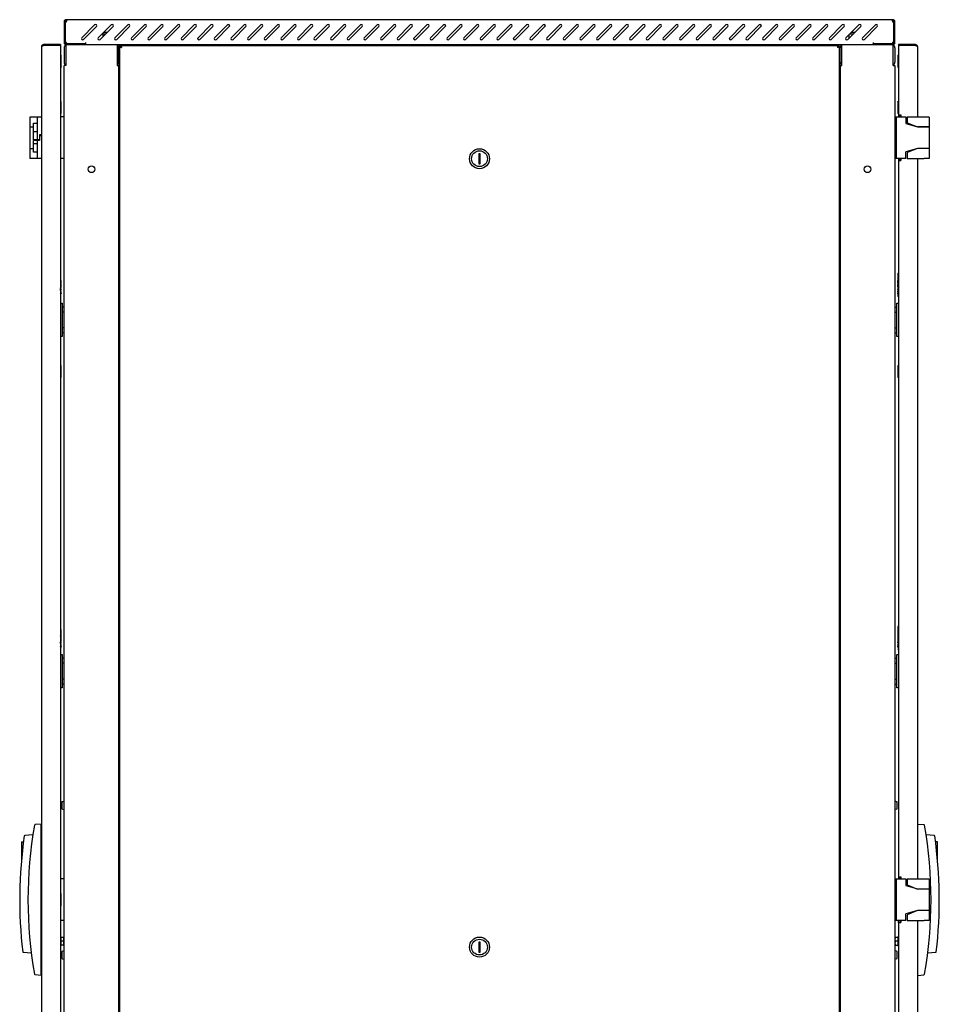
# Model space of a CAD drawing. Units: millimetres. Extents: x 0 to 420, y 0 to 297.
# Drawn here: x 99 to 137, y 200 to 241 of the extents above; entities that cross this region are included whole.
import ezdxf

# ---------------------------------------------------------------- set-up
doc = ezdxf.new("R2010")
doc.units = ezdxf.units.MM
doc.header["$LTSCALE"] = 23.1
doc.layers.get('0').update_dxf_attribs({"linetype": 'CONTINUOUS'})
for name, color, linetype in [('02___PRT_ALL_AXES', 7, 'CONTINUOUS'), ('ALL_FEATURES', 7, 'CONTINUOUS'), ('AXIS', 7, 'CONTINUOUS'), ('CHAMFERS', 7, 'CONTINUOUS'), ('ROUNDS', 7, 'CONTINUOUS')]:
    doc.layers.add(name, color=color, linetype=linetype)

msp = doc.modelspace()

# ---------------------------------------------------------------- linework, layer by layer
at = {"color": 7, "linetype": 'CONTINUOUS'}
for p, q in [((100.970262, 241.104166), (100.970262, 241.062787)), ((100.979176, 241.104166), (100.979176, 241.062787)), ((135.278589, 241.104166), (135.278589, 241.062787)), ((135.287503, 241.104166), (135.287503, 241.062787)), ((100.887503, 241.021407), (100.928883, 241.021407)), ((135.370262, 241.021407), (135.328883, 241.021407)), ((100.028883, 240.069683), (100.028883, 240.028304)), ((100.739227, 240.069683), (100.739227, 240.028304)), ((101.749572, 240.069683), (101.749572, 240.111062)), ((103.232331, 239.990373), (103.197848, 239.990373)), ((103.232331, 239.990373), (103.232331, 240.024856)), ((134.508193, 240.069683), (134.508193, 240.111062)), ((135.518538, 240.069683), (135.518538, 240.028304)), ((136.228883, 240.069683), (136.228883, 240.028304)), ((99.77371, 237.066235), (99.77371, 236.114511)), ((135.518538, 237.15589), (135.518538, 237.069683)), ((135.580607, 237.15589), (135.580607, 237.069683)), ((135.828883, 237.069683), (135.828883, 236.793821)), ((135.880607, 237.066235), (135.880607, 236.824856)), ((136.587503, 237.066235), (135.880607, 237.066235)), ((99.463365, 236.65589), (99.584062, 236.65589)), ((99.46337, 236.652442), (99.619045, 236.652442)), ((99.619045, 236.114511), (99.619045, 236.807614)), ((99.619045, 236.807614), (99.77371, 236.807614)), ((100.877158, 236.774856), (100.887503, 236.774856)), ((135.380607, 236.774856), (135.370262, 236.774856)), ((135.828883, 236.793821), (136.311641, 236.65589)), ((135.880607, 236.824856), (136.311641, 236.652442)), ((136.311641, 236.65589), (136.7944, 236.65589)), ((136.794396, 236.652442), (136.311641, 236.652442)), ((99.619045, 236.462787), (99.77371, 236.462787)), ((99.863365, 236.321407), (99.863365, 236.097269)), ((99.946124, 236.321407), (99.863365, 236.321407)), ((99.946124, 236.290373), (99.863365, 236.290373)), ((100.877158, 236.502442), (100.887503, 236.502442)), ((135.380607, 236.502442), (135.370262, 236.502442)), ((99.463365, 235.759338), (99.619045, 235.759338)), ((99.863365, 236.114511), (99.619045, 236.114511)), ((99.619045, 235.604166), (99.619045, 236.097269)), ((99.863365, 236.097269), (99.619045, 236.097269)), ((99.77371, 235.948994), (99.619045, 235.948994)), ((99.77371, 236.097269), (99.77371, 235.345545)), ((100.877158, 235.912787), (100.887503, 235.912787)), ((135.380607, 235.912787), (135.370262, 235.912787)), ((136.311641, 235.759338), (135.828883, 235.621407)), ((136.311641, 235.759338), (135.880607, 235.586925)), ((136.7944, 235.759338), (136.311641, 235.759338)), ((99.77371, 235.604166), (99.619045, 235.604166)), ((100.877158, 235.640373), (100.887503, 235.640373)), ((118.0944, 235.542097), (118.0944, 235.128304)), ((118.163365, 235.542097), (118.0944, 235.542097)), ((118.163365, 235.128304), (118.163365, 235.542097)), ((135.380607, 235.640373), (135.370262, 235.640373)), ((135.518538, 235.345545), (135.518538, 235.259338)), ((135.580607, 235.345545), (135.580607, 235.259338)), ((135.828883, 235.345545), (135.828883, 235.621407)), ((135.880607, 235.586925), (135.880607, 235.345545)), ((135.880607, 235.345545), (136.587503, 235.345545)), ((118.0944, 235.128304), (118.163365, 235.128304)), ((100.739223, 230.207614), (100.756203, 230.207614)), ((100.75926, 230.27658), (100.739227, 230.27658)), ((100.739227, 230.259338), (100.756203, 230.259338)), ((100.739227, 230.19612), (100.755693, 230.19612)), ((100.739227, 230.169268), (100.740915, 230.164511)), ((100.739227, 230.164511), (100.740915, 230.164511)), ((100.739227, 230.161637), (100.751107, 230.161637)), ((100.75926, 230.138649), (100.739227, 230.138649)), ((100.739227, 230.121407), (100.75926, 230.121407)), ((100.75926, 230.098419), (100.739227, 230.098419)), ((100.739227, 230.081177), (100.746011, 230.081177)), ((100.746011, 230.032327), (100.739227, 230.017756)), ((100.739227, 230.032327), (100.746011, 230.032327)), ((100.741424, 230.181752), (100.739895, 230.187499)), ((100.739895, 230.187499), (100.754674, 230.187499)), ((100.740915, 230.164511), (100.743463, 230.161637)), ((100.743463, 230.178879), (100.741424, 230.181752)), ((100.741424, 230.181752), (100.753145, 230.181752)), ((100.751107, 230.178879), (100.743463, 230.178879)), ((100.746011, 230.081177), (100.746011, 230.032327)), ((100.749068, 230.02658), (100.749068, 230.081177)), ((100.749068, 230.081177), (100.756712, 230.081177)), ((100.749578, 230.017959), (100.749068, 230.02658)), ((100.749068, 230.02658), (100.756712, 230.02658)), ((100.753145, 230.181752), (100.751107, 230.178879)), ((100.751107, 230.161637), (100.753655, 230.164511)), ((100.754674, 230.187499), (100.753145, 230.181752)), ((100.753655, 230.164511), (100.755693, 230.170258)), ((100.755693, 230.19612), (100.754674, 230.187499)), ((100.756203, 230.207614), (100.755693, 230.19612)), ((100.755693, 230.170258), (100.757732, 230.181752)), ((100.756203, 230.259338), (100.756203, 230.207614)), ((100.756712, 230.02658), (100.756203, 230.017959)), ((100.756712, 230.081177), (100.756712, 230.02658)), ((100.757732, 230.181752), (100.758751, 230.193246)), ((100.758751, 230.193246), (100.75926, 230.207614)), ((100.758751, 230.015085), (100.75926, 230.029453)), ((100.75926, 230.207614), (100.75926, 230.27658)), ((100.75926, 230.121407), (100.75926, 230.138649)), ((100.75926, 230.029453), (100.75926, 230.098419)), ((135.498505, 230.207614), (135.498505, 230.27658)), ((135.511641, 230.27658), (135.498505, 230.27658)), ((135.499014, 230.193246), (135.498505, 230.207614)), ((135.511641, 230.207614), (135.498505, 230.207614)), ((135.498505, 230.121407), (135.498505, 230.138649)), ((135.511641, 230.138649), (135.498505, 230.138649)), ((135.511641, 230.121407), (135.498505, 230.121407)), ((135.498505, 230.029453), (135.498505, 230.098419)), ((135.511641, 230.098419), (135.498505, 230.098419)), ((135.499014, 230.015085), (135.498505, 230.029453)), ((135.511641, 230.029453), (135.498505, 230.029453)), ((135.500034, 230.181752), (135.499014, 230.193246)), ((135.511641, 230.193246), (135.499014, 230.193246)), ((135.502072, 230.170258), (135.500034, 230.181752)), ((135.511641, 230.181752), (135.500034, 230.181752)), ((135.50411, 230.164511), (135.502072, 230.170258)), ((135.511641, 230.170258), (135.502072, 230.170258)), ((135.511641, 230.164511), (135.50411, 230.164511)), ((135.506658, 230.161637), (135.50411, 230.164511)), ((135.511641, 230.161637), (135.506658, 230.161637)), ((100.739227, 229.997869), (100.74703, 230.015085)), ((100.739227, 229.994971), (100.750087, 229.994971)), ((100.739227, 229.992097), (100.753655, 229.992097)), ((100.75926, 229.920258), (100.739227, 229.958713)), ((100.739227, 229.941628), (100.741424, 229.937499)), ((100.739227, 229.937499), (100.741424, 229.937499)), ((100.739227, 229.858814), (100.75926, 229.897269)), ((100.741424, 229.880028), (100.739227, 229.875899)), ((100.739227, 229.880028), (100.741424, 229.880028)), ((100.75926, 229.828304), (100.739227, 229.828304)), ((100.739227, 229.811062), (100.743463, 229.811062)), ((100.74703, 229.790948), (100.739227, 229.762254)), ((100.739227, 229.790948), (100.74703, 229.790948)), ((100.739227, 229.73906), (100.749578, 229.77658)), ((100.739462, 229.739912), (100.742281, 229.724856)), ((100.741424, 229.937499), (100.741424, 229.880028)), ((100.741821, 230.003591), (100.748049, 230.003591)), ((100.742281, 229.724856), (100.75926, 229.724856)), ((100.743463, 229.882902), (100.743463, 229.934626)), ((100.743463, 229.934626), (100.757222, 229.908764)), ((100.757222, 229.908764), (100.743463, 229.882902)), ((100.743463, 229.908764), (100.757222, 229.908764)), ((100.743463, 229.811062), (100.74703, 229.790948)), ((100.74703, 230.015085), (100.748049, 230.003591)), ((100.75926, 229.747844), (100.747539, 229.811062)), ((100.747539, 229.811062), (100.75926, 229.811062)), ((100.748049, 230.003591), (100.750087, 229.994971)), ((100.750597, 230.012212), (100.749578, 230.017959)), ((100.749578, 230.017959), (100.756203, 230.017959)), ((100.749578, 229.77658), (100.75926, 229.724856)), ((100.750087, 229.994971), (100.751616, 229.992097)), ((100.752126, 230.009338), (100.750597, 230.012212)), ((100.750597, 230.012212), (100.755184, 230.012212)), ((100.753655, 230.009338), (100.752126, 230.009338)), ((100.755184, 230.012212), (100.753655, 230.009338)), ((100.753655, 229.992097), (100.755184, 229.994971)), ((100.756203, 230.017959), (100.755184, 230.012212)), ((100.755184, 229.994971), (100.757222, 230.003591)), ((100.757222, 230.003591), (100.758751, 230.015085)), ((100.75926, 229.897269), (100.75926, 229.920258)), ((100.75926, 229.811062), (100.75926, 229.828304)), ((100.75926, 229.724856), (100.75926, 229.747844)), ((135.498505, 229.920258), (135.511641, 229.945474)), ((135.498505, 229.897269), (135.498505, 229.920258)), ((135.511641, 229.920258), (135.498505, 229.920258)), ((135.511641, 229.897269), (135.498505, 229.897269)), ((135.511641, 229.872053), (135.498505, 229.897269)), ((135.498505, 229.811062), (135.498505, 229.828304)), ((135.511641, 229.828304), (135.498505, 229.828304)), ((135.498505, 229.747844), (135.510226, 229.811062)), ((135.511641, 229.811062), (135.498505, 229.811062)), ((135.498505, 229.724856), (135.498505, 229.747844)), ((135.511641, 229.747844), (135.498505, 229.747844)), ((135.511641, 229.724856), (135.498505, 229.724856)), ((135.500543, 230.003591), (135.499014, 230.015085)), ((135.511641, 230.015085), (135.499014, 230.015085)), ((135.502582, 229.994971), (135.500543, 230.003591)), ((135.511641, 230.003591), (135.500543, 230.003591)), ((135.511641, 229.994971), (135.502582, 229.994971)), ((135.50411, 229.992097), (135.502582, 229.994971)), ((135.511641, 229.992097), (135.50411, 229.992097)), ((100.739227, 229.3352), (100.808193, 229.3352)), ((100.808193, 229.3352), (100.808193, 227.95589)), ((135.449572, 227.95589), (135.449572, 229.3352)), ((135.449572, 229.3352), (135.518538, 229.3352)), ((100.887503, 229.180028), (100.808193, 229.180028)), ((100.887503, 228.973131), (100.808193, 228.973131)), ((135.370262, 229.180028), (135.449572, 229.180028)), ((135.370262, 228.973131), (135.449572, 228.973131)), ((100.887503, 228.317959), (100.808193, 228.317959)), ((100.887503, 228.111062), (100.808193, 228.111062)), ((135.370262, 228.317959), (135.449572, 228.317959)), ((135.370262, 228.111062), (135.449572, 228.111062)), ((100.808193, 227.95589), (100.739227, 227.95589)), ((135.518538, 227.95589), (135.449572, 227.95589)), ((100.739223, 215.552442), (100.756203, 215.552442)), ((100.75926, 215.621407), (100.739227, 215.621407)), ((100.739227, 215.604166), (100.756203, 215.604166)), ((100.739227, 215.540948), (100.755693, 215.540948)), ((100.739227, 215.514095), (100.740915, 215.509338)), ((100.739227, 215.509338), (100.740915, 215.509338)), ((100.739227, 215.506465), (100.751107, 215.506465)), ((100.75926, 215.483476), (100.739227, 215.483476)), ((100.739227, 215.466235), (100.75926, 215.466235)), ((100.75926, 215.443246), (100.739227, 215.443246)), ((100.739227, 215.426005), (100.746011, 215.426005)), ((100.746011, 215.377154), (100.739227, 215.362583)), ((100.739227, 215.377154), (100.746011, 215.377154)), ((100.739227, 215.342697), (100.74703, 215.359913)), ((100.739227, 215.339798), (100.750087, 215.339798)), ((100.739227, 215.336925), (100.753655, 215.336925)), ((100.741424, 215.52658), (100.739895, 215.532327)), ((100.739895, 215.532327), (100.754674, 215.532327)), ((100.740915, 215.509338), (100.743463, 215.506465)), ((100.743463, 215.523706), (100.741424, 215.52658)), ((100.741424, 215.52658), (100.753145, 215.52658)), ((100.741821, 215.348419), (100.748049, 215.348419)), ((100.751107, 215.523706), (100.743463, 215.523706)), ((100.746011, 215.426005), (100.746011, 215.377154)), ((100.74703, 215.359913), (100.748049, 215.348419)), ((100.748049, 215.348419), (100.750087, 215.339798)), ((100.749068, 215.371407), (100.749068, 215.426005)), ((100.749068, 215.426005), (100.756712, 215.426005)), ((100.749578, 215.362787), (100.749068, 215.371407)), ((100.749068, 215.371407), (100.756712, 215.371407)), ((100.750597, 215.35704), (100.749578, 215.362787)), ((100.749578, 215.362787), (100.756203, 215.362787)), ((100.750087, 215.339798), (100.751616, 215.336925)), ((100.752126, 215.354166), (100.750597, 215.35704)), ((100.750597, 215.35704), (100.755184, 215.35704)), ((100.753145, 215.52658), (100.751107, 215.523706)), ((100.751107, 215.506465), (100.753655, 215.509338)), ((100.753655, 215.354166), (100.752126, 215.354166)), ((100.754674, 215.532327), (100.753145, 215.52658)), ((100.753655, 215.509338), (100.755693, 215.515085)), ((100.755184, 215.35704), (100.753655, 215.354166)), ((100.753655, 215.336925), (100.755184, 215.339798)), ((100.755693, 215.540948), (100.754674, 215.532327)), ((100.756203, 215.362787), (100.755184, 215.35704)), ((100.755184, 215.339798), (100.757222, 215.348419)), ((100.756203, 215.552442), (100.755693, 215.540948)), ((100.755693, 215.515085), (100.757732, 215.52658)), ((100.756203, 215.604166), (100.756203, 215.552442)), ((100.756712, 215.371407), (100.756203, 215.362787)), ((100.756712, 215.426005), (100.756712, 215.371407)), ((100.757222, 215.348419), (100.758751, 215.359913)), ((100.757732, 215.52658), (100.758751, 215.538074)), ((100.758751, 215.538074), (100.75926, 215.552442)), ((100.758751, 215.359913), (100.75926, 215.374281)), ((100.75926, 215.552442), (100.75926, 215.621407)), ((100.75926, 215.466235), (100.75926, 215.483476)), ((100.75926, 215.374281), (100.75926, 215.443246)), ((100.75926, 215.265085), (100.739227, 215.303541)), ((100.739227, 215.286456), (100.741424, 215.282327)), ((100.739227, 215.282327), (100.741424, 215.282327)), ((100.739227, 215.203642), (100.75926, 215.242097)), ((100.741424, 215.224856), (100.739227, 215.220727)), ((100.739227, 215.224856), (100.741424, 215.224856)), ((100.75926, 215.173131), (100.739227, 215.173131)), ((100.739227, 215.15589), (100.743463, 215.15589)), ((100.74703, 215.135775), (100.739227, 215.107082)), ((100.739227, 215.135775), (100.74703, 215.135775)), ((100.739227, 215.083887), (100.749578, 215.121407)), ((100.739462, 215.08474), (100.742281, 215.069683)), ((100.741424, 215.282327), (100.741424, 215.224856)), ((100.742281, 215.069683), (100.75926, 215.069683)), ((100.743463, 215.227729), (100.743463, 215.279453)), ((100.743463, 215.279453), (100.757222, 215.253591)), ((100.757222, 215.253591), (100.743463, 215.227729)), ((100.743463, 215.253591), (100.757222, 215.253591)), ((100.743463, 215.15589), (100.74703, 215.135775)), ((100.75926, 215.092672), (100.747539, 215.15589)), ((100.747539, 215.15589), (100.75926, 215.15589)), ((100.749578, 215.121407), (100.75926, 215.069683)), ((100.75926, 215.242097), (100.75926, 215.265085)), ((100.75926, 215.15589), (100.75926, 215.173131)), ((100.75926, 215.069683), (100.75926, 215.092672)), ((135.498505, 215.265085), (135.511641, 215.290302)), ((135.511641, 215.265085), (135.498505, 215.265085)), ((135.498505, 215.242097), (135.498505, 215.265085)), ((135.511641, 215.242097), (135.498505, 215.242097)), ((135.511641, 215.21688), (135.498505, 215.242097)), ((135.511641, 215.173131), (135.498505, 215.173131)), ((135.498505, 215.15589), (135.498505, 215.173131)), ((135.511641, 215.15589), (135.498505, 215.15589)), ((135.498505, 215.092672), (135.510226, 215.15589)), ((135.511641, 215.092672), (135.498505, 215.092672)), ((135.498505, 215.069683), (135.498505, 215.092672)), ((135.511641, 215.069683), (135.498505, 215.069683)), ((100.739227, 214.759338), (100.808193, 214.759338)), ((100.808193, 214.759338), (100.808193, 213.380028)), ((100.887503, 214.604166), (100.808193, 214.604166)), ((135.370262, 214.604166), (135.449572, 214.604166)), ((135.449572, 214.759338), (135.518538, 214.759338)), ((135.449572, 213.380028), (135.449572, 214.759338)), ((100.887503, 214.397269), (100.808193, 214.397269)), ((135.370262, 214.397269), (135.449572, 214.397269)), ((100.887503, 213.742097), (100.808193, 213.742097)), ((135.370262, 213.742097), (135.449572, 213.742097)), ((100.808193, 213.380028), (100.739227, 213.380028)), ((100.887503, 213.5352), (100.808193, 213.5352)), ((135.370262, 213.5352), (135.449572, 213.5352)), ((135.518538, 213.380028), (135.449572, 213.380028)), ((135.518538, 205.5352), (135.518538, 205.448994)), ((135.520318, 205.531752), (135.532628, 205.531752)), ((135.580607, 205.5352), (135.580607, 205.448994)), ((100.877158, 205.154166), (100.887503, 205.154166)), ((135.380607, 205.154166), (135.370262, 205.154166)), ((135.532628, 205.473856), (135.53205, 205.472813)), ((135.828883, 205.448994), (135.828883, 205.173131)), ((135.828883, 205.173131), (136.311641, 205.0352)), ((136.587503, 205.445545), (135.880607, 205.445545)), ((135.880607, 205.445545), (135.880607, 205.204166)), ((135.880607, 205.204166), (136.311641, 205.031752)), ((99.946124, 204.700718), (99.939227, 204.700718)), ((100.877158, 204.881752), (100.887503, 204.881752)), ((135.380607, 204.881752), (135.370262, 204.881752)), ((136.311641, 205.0352), (136.7944, 205.0352)), ((136.794396, 205.031752), (136.311641, 205.031752)), ((99.946124, 204.669683), (99.939227, 204.669683)), ((100.877158, 204.292097), (100.887503, 204.292097)), ((135.380607, 204.292097), (135.370262, 204.292097)), ((100.877158, 204.019683), (100.887503, 204.019683)), ((135.380607, 204.019683), (135.370262, 204.019683)), ((136.311641, 204.138649), (135.828883, 204.000718)), ((135.828883, 203.724856), (135.828883, 204.000718)), ((136.311641, 204.138649), (135.880607, 203.966235)), ((135.880607, 203.966235), (135.880607, 203.724856)), ((136.7944, 204.138649), (136.311641, 204.138649)), ((135.580607, 203.724856), (135.580607, 203.638649)), ((135.880607, 203.724856), (136.587503, 203.724856)), ((100.75302, 202.67658), (100.75302, 203.048994)), ((100.75302, 203.048994), (100.757676, 203.048994)), ((100.75302, 202.67658), (100.757676, 202.67658)), ((100.870262, 203.018074), (100.849572, 203.018074)), ((100.849572, 202.707499), (100.870262, 202.707499)), ((100.870262, 202.707499), (100.870262, 203.018074)), ((118.0944, 202.828304), (118.0944, 202.414511)), ((118.163365, 202.828304), (118.0944, 202.828304)), ((118.163365, 202.414511), (118.163365, 202.828304)), ((135.408193, 203.018074), (135.387503, 203.018074)), ((135.387503, 202.707499), (135.387503, 203.018074)), ((135.387503, 202.707499), (135.408193, 202.707499)), ((135.504745, 203.048994), (135.500089, 203.048994)), ((135.504745, 202.67658), (135.500089, 202.67658)), ((135.504745, 202.67658), (135.504745, 203.048994)), ((118.0944, 202.414511), (118.163365, 202.414511))]:
    msp.add_line(p, q, dxfattribs=at)
at = {"color": 3, "linetype": 'CONTINUOUS'}
for p, q in [((135.278589, 241.104166), (100.979176, 241.104166)), ((102.153624, 240.891712), (101.617199, 240.355286)), ((101.690348, 240.282137), (102.226773, 240.818563)), ((102.84328, 240.891712), (102.306854, 240.355286)), ((102.380003, 240.282137), (102.916429, 240.818563)), ((103.532935, 240.891712), (102.996509, 240.355286)), ((103.069658, 240.282137), (103.606084, 240.818563)), ((104.22259, 240.891712), (103.686164, 240.355286)), ((103.759313, 240.282137), (104.295739, 240.818563)), ((104.912245, 240.891712), (104.375819, 240.355286)), ((104.448968, 240.282137), (104.985394, 240.818563)), ((105.6019, 240.891712), (105.065474, 240.355286)), ((105.138623, 240.282137), (105.675049, 240.818563)), ((106.291555, 240.891712), (105.75513, 240.355286)), ((105.828279, 240.282137), (106.364704, 240.818563)), ((106.981211, 240.891712), (106.444785, 240.355286)), ((106.517934, 240.282137), (107.05436, 240.818563)), ((107.670866, 240.891712), (107.13444, 240.355286)), ((107.207589, 240.282137), (107.744015, 240.818563)), ((108.360521, 240.891712), (107.824095, 240.355286)), ((107.897244, 240.282137), (108.43367, 240.818563)), ((109.050176, 240.891712), (108.51375, 240.355286)), ((108.586899, 240.282137), (109.123325, 240.818563)), ((109.739831, 240.891712), (109.203405, 240.355286)), ((109.276554, 240.282137), (109.81298, 240.818563)), ((110.429486, 240.891712), (109.893061, 240.355286)), ((109.96621, 240.282137), (110.502635, 240.818563)), ((111.119142, 240.891712), (110.582716, 240.355286)), ((110.655865, 240.282137), (111.192291, 240.818563)), ((111.808797, 240.891712), (111.272371, 240.355286)), ((111.34552, 240.282137), (111.881946, 240.818563)), ((112.498452, 240.891712), (111.962026, 240.355286)), ((112.035175, 240.282137), (112.571601, 240.818563)), ((113.188107, 240.891712), (112.651681, 240.355286)), ((112.72483, 240.282137), (113.261256, 240.818563)), ((113.877762, 240.891712), (113.341337, 240.355286)), ((113.414485, 240.282137), (113.950911, 240.818563)), ((114.567418, 240.891712), (114.030992, 240.355286)), ((114.104141, 240.282137), (114.640566, 240.818563)), ((115.257073, 240.891712), (114.720647, 240.355286)), ((114.793796, 240.282137), (115.330222, 240.818563)), ((115.946728, 240.891712), (115.410302, 240.355286)), ((115.483451, 240.282137), (116.019877, 240.818563)), ((116.636383, 240.891712), (116.099957, 240.355286)), ((116.173106, 240.282137), (116.709532, 240.818563)), ((117.326038, 240.891712), (116.789612, 240.355286)), ((116.862761, 240.282137), (117.399187, 240.818563)), ((118.015693, 240.891712), (117.479268, 240.355286)), ((117.552417, 240.282137), (118.088842, 240.818563)), ((118.705349, 240.891712), (118.168923, 240.355286)), ((118.242072, 240.282137), (118.778498, 240.818563)), ((119.395004, 240.891712), (118.858578, 240.355286)), ((118.931727, 240.282137), (119.468153, 240.818563)), ((120.084659, 240.891712), (119.548233, 240.355286)), ((119.621382, 240.282137), (120.157808, 240.818563)), ((120.774314, 240.891712), (120.237888, 240.355286)), ((120.311037, 240.282137), (120.847463, 240.818563)), ((121.463969, 240.891712), (120.927543, 240.355286)), ((121.000692, 240.282137), (121.537118, 240.818563)), ((122.153624, 240.891712), (121.617199, 240.355286)), ((121.690348, 240.282137), (122.226773, 240.818563)), ((122.84328, 240.891712), (122.306854, 240.355286)), ((122.380003, 240.282137), (122.916429, 240.818563)), ((123.532935, 240.891712), (122.996509, 240.355286)), ((123.069658, 240.282137), (123.606084, 240.818563)), ((124.22259, 240.891712), (123.686164, 240.355286)), ((123.759313, 240.282137), (124.295739, 240.818563)), ((124.912245, 240.891712), (124.375819, 240.355286)), ((124.448968, 240.282137), (124.985394, 240.818563)), ((125.6019, 240.891712), (125.065474, 240.355286)), ((125.138623, 240.282137), (125.675049, 240.818563)), ((126.291555, 240.891712), (125.75513, 240.355286)), ((125.828279, 240.282137), (126.364704, 240.818563)), ((126.981211, 240.891712), (126.444785, 240.355286)), ((126.517934, 240.282137), (127.05436, 240.818563)), ((127.670866, 240.891712), (127.13444, 240.355286)), ((127.207589, 240.282137), (127.744015, 240.818563)), ((128.360521, 240.891712), (127.824095, 240.355286)), ((127.897244, 240.282137), (128.43367, 240.818563)), ((129.050176, 240.891712), (128.51375, 240.355286)), ((128.586899, 240.282137), (129.123325, 240.818563)), ((129.739831, 240.891712), (129.203405, 240.355286)), ((129.276554, 240.282137), (129.81298, 240.818563)), ((130.429486, 240.891712), (129.893061, 240.355286)), ((129.96621, 240.282137), (130.502635, 240.818563)), ((131.119142, 240.891712), (130.582716, 240.355286)), ((130.655865, 240.282137), (131.192291, 240.818563)), ((131.808797, 240.891712), (131.272371, 240.355286)), ((131.34552, 240.282137), (131.881946, 240.818563)), ((132.498452, 240.891712), (131.962026, 240.355286)), ((132.035175, 240.282137), (132.571601, 240.818563)), ((133.188107, 240.891712), (132.651681, 240.355286)), ((132.72483, 240.282137), (133.261256, 240.818563)), ((133.877762, 240.891712), (133.341337, 240.355286)), ((133.414485, 240.282137), (133.950911, 240.818563)), ((134.567418, 240.891712), (134.030992, 240.355286)), ((134.104141, 240.282137), (134.640566, 240.818563)), ((99.946124, 239.986925), (99.946124, 169.186925)), ((100.005203, 240.02066), (100.028883, 240.028304)), ((100.739227, 240.069683), (100.028883, 240.069683)), ((100.739227, 240.028304), (100.028883, 240.028304)), ((100.739227, 240.028304), (100.739227, 169.145545)), ((100.887503, 239.931752), (100.887503, 239.345545)), ((100.956469, 240.069683), (100.956469, 239.207614)), ((100.972653, 240.069683), (135.285112, 240.069683)), ((101.784055, 240.069683), (101.784055, 240.152442)), ((103.0944, 240.069683), (103.0944, 239.207614)), ((103.163365, 239.345545), (103.163365, 239.931752)), ((103.197848, 169.183476), (103.197848, 240.069683)), ((133.059917, 239.990373), (133.059917, 240.069683)), ((133.0944, 239.345545), (133.0944, 239.931752)), ((133.163365, 239.207614), (133.163365, 240.069683)), ((134.47371, 240.152442), (134.47371, 240.111062)), ((134.47371, 240.069683), (134.47371, 240.109119)), ((135.301296, 239.207614), (135.301296, 240.069683)), ((135.370262, 239.931752), (135.370262, 239.345545)), ((136.228883, 240.069683), (135.518538, 240.069683)), ((135.518538, 240.028304), (135.518538, 237.15589)), ((136.228883, 240.028304), (135.518538, 240.028304)), ((136.228883, 240.028304), (136.252562, 240.02066)), ((136.311641, 239.986925), (136.311641, 237.066235)), ((100.887503, 169.966235), (100.887503, 239.207614)), ((100.956469, 239.207614), (100.887503, 239.207614)), ((103.0944, 239.207614), (103.197848, 239.207614)), ((103.163365, 169.966235), (103.163365, 239.207614)), ((133.059917, 239.207614), (133.163365, 239.207614)), ((133.0944, 239.207614), (133.0944, 169.966235)), ((135.301296, 239.207614), (135.370262, 239.207614)), ((135.370262, 239.207614), (135.370262, 169.966235)), ((135.518538, 237.15589), (135.621986, 237.15589)), ((135.621986, 237.15589), (135.621986, 237.069683)), ((135.621986, 235.345545), (135.621986, 235.259338)), ((136.311641, 235.345545), (136.311641, 205.445545)), ((135.518538, 235.259338), (135.518538, 205.5352)), ((135.518538, 235.259338), (135.621986, 235.259338)), ((135.518538, 205.5352), (135.621986, 205.5352)), ((135.621986, 205.5352), (135.621986, 205.448994)), ((135.518538, 203.638649), (135.621986, 203.638649)), ((135.518538, 203.638649), (135.518538, 173.914511)), ((135.621986, 203.724856), (135.621986, 203.638649)), ((136.311641, 203.724856), (136.311641, 173.824856))]:
    msp.add_line(p, q, dxfattribs=at)
at = {"color": 6, "linetype": 'CONTINUOUS'}
for p, q in [((100.746124, 230.27658), (100.746124, 230.581744)), ((135.511641, 229.62314), (135.511641, 230.581744)), ((100.746124, 230.138649), (100.746124, 230.161637)), ((100.746124, 230.098419), (100.746124, 230.121407)), ((100.746124, 229.945474), (100.746124, 229.992097)), ((100.746124, 229.828304), (100.746124, 229.872053)), ((100.746124, 229.62314), (100.746124, 229.724856)), ((100.746124, 215.621407), (100.746124, 215.926571)), ((135.511641, 215.802442), (135.511641, 215.926571)), ((100.746124, 215.483476), (100.746124, 215.506465)), ((100.746124, 215.443246), (100.746124, 215.466235)), ((100.746124, 215.290302), (100.746124, 215.336925)), ((100.746124, 215.173131), (100.746124, 215.21688)), ((100.746124, 214.967968), (100.746124, 215.069683)), ((135.511641, 215.295545), (135.511641, 214.967968))]:
    msp.add_line(p, q, dxfattribs=at)
at = {"color": 7, "linetype": 'CONTINUOUS'}
for centre, radius in [((118.128883, 235.3352), 0.413793), ((118.128883, 235.3352), 0.327586), ((118.128883, 202.621407), 0.413793), ((118.128883, 202.621407), 0.327586)]:
    msp.add_circle(centre, radius, dxfattribs=at)
at = {"color": 3, "linetype": 'CONTINUOUS'}
for centre, radius, start, end in [((100.970262, 241.021407), 0.082759, 90, 180), ((100.882306, 241.085094), 0.115889, 346.6795255, 348.9128321), ((135.37546, 241.085094), 0.115889, 191.0871679, 193.3204745), ((135.287503, 241.021407), 0.082759, 0, 90), ((102.190199, 240.855137), 0.051724, 315, 135), ((102.879854, 240.855137), 0.051724, 315, 135), ((103.569509, 240.855137), 0.051724, 315, 135), ((104.259164, 240.855137), 0.051724, 315, 135), ((104.94882, 240.855137), 0.051724, 315, 135), ((105.638475, 240.855137), 0.051724, 315, 135), ((106.32813, 240.855137), 0.051724, 315, 135), ((107.017785, 240.855137), 0.051724, 315, 135), ((107.70744, 240.855137), 0.051724, 315, 135), ((108.397095, 240.855137), 0.051724, 315, 135), ((109.086751, 240.855137), 0.051724, 315, 135), ((109.776406, 240.855137), 0.051724, 315, 135), ((110.466061, 240.855137), 0.051724, 315, 135), ((111.155716, 240.855137), 0.051724, 315, 135), ((111.845371, 240.855137), 0.051724, 315, 135), ((112.535026, 240.855137), 0.051724, 315, 135), ((113.224682, 240.855137), 0.051724, 315, 135), ((113.914337, 240.855137), 0.051724, 315, 135), ((114.603992, 240.855137), 0.051724, 315, 135), ((115.293647, 240.855137), 0.051724, 315, 135), ((115.983302, 240.855137), 0.051724, 315, 135), ((116.672958, 240.855137), 0.051724, 315, 135), ((117.362613, 240.855137), 0.051724, 315, 135), ((118.052268, 240.855137), 0.051724, 315, 135), ((118.741923, 240.855137), 0.051724, 315, 135), ((119.431578, 240.855137), 0.051724, 315, 135), ((120.121233, 240.855137), 0.051724, 315, 135), ((120.810889, 240.855137), 0.051724, 315, 135), ((121.500544, 240.855137), 0.051724, 315, 135), ((122.190199, 240.855137), 0.051724, 315, 135), ((122.879854, 240.855137), 0.051724, 315, 135), ((123.569509, 240.855137), 0.051724, 315, 135), ((124.259164, 240.855137), 0.051724, 315, 135), ((124.94882, 240.855137), 0.051724, 315, 135), ((125.638475, 240.855137), 0.051724, 315, 135), ((126.32813, 240.855137), 0.051724, 315, 135), ((127.017785, 240.855137), 0.051724, 315, 135), ((127.70744, 240.855137), 0.051724, 315, 135), ((128.397095, 240.855137), 0.051724, 315, 135), ((129.086751, 240.855137), 0.051724, 315, 135), ((129.776406, 240.855137), 0.051724, 315, 135), ((130.466061, 240.855137), 0.051724, 315, 135), ((131.155716, 240.855137), 0.051724, 315, 135), ((131.845371, 240.855137), 0.051724, 315, 135), ((132.535026, 240.855137), 0.051724, 315, 135), ((133.224682, 240.855137), 0.051724, 315, 135), ((133.914337, 240.855137), 0.051724, 315, 135), ((134.603992, 240.855137), 0.051724, 315, 135), ((101.653773, 240.318712), 0.051724, 135, 315), ((102.343428, 240.318712), 0.051724, 135, 315), ((103.033083, 240.318712), 0.051724, 135, 315), ((103.722739, 240.318712), 0.051724, 135, 315), ((104.412394, 240.318712), 0.051724, 135, 315), ((105.102049, 240.318712), 0.051724, 135, 315), ((105.791704, 240.318712), 0.051724, 135, 315), ((106.481359, 240.318712), 0.051724, 135, 315), ((107.171014, 240.318712), 0.051724, 135, 315), ((107.86067, 240.318712), 0.051724, 135, 315), ((108.550325, 240.318712), 0.051724, 135, 315), ((109.23998, 240.318712), 0.051724, 135, 315), ((109.929635, 240.318712), 0.051724, 135, 315), ((110.61929, 240.318712), 0.051724, 135, 315), ((111.308945, 240.318712), 0.051724, 135, 315), ((111.998601, 240.318712), 0.051724, 135, 315), ((112.688256, 240.318712), 0.051724, 135, 315), ((113.377911, 240.318712), 0.051724, 135, 315), ((114.067566, 240.318712), 0.051724, 135, 315), ((114.757221, 240.318712), 0.051724, 135, 315), ((115.446877, 240.318712), 0.051724, 135, 315), ((116.136532, 240.318712), 0.051724, 135, 315), ((116.826187, 240.318712), 0.051724, 135, 315), ((117.515842, 240.318712), 0.051724, 135, 315), ((118.205497, 240.318712), 0.051724, 135, 315), ((118.895152, 240.318712), 0.051724, 135, 315), ((119.584808, 240.318712), 0.051724, 135, 315), ((120.274463, 240.318712), 0.051724, 135, 315), ((120.964118, 240.318712), 0.051724, 135, 315), ((121.653773, 240.318712), 0.051724, 135, 315), ((122.343428, 240.318712), 0.051724, 135, 315), ((123.033083, 240.318712), 0.051724, 135, 315), ((123.722739, 240.318712), 0.051724, 135, 315), ((124.412394, 240.318712), 0.051724, 135, 315), ((125.102049, 240.318712), 0.051724, 135, 315), ((125.791704, 240.318712), 0.051724, 135, 315), ((126.481359, 240.318712), 0.051724, 135, 315), ((127.171014, 240.318712), 0.051724, 135, 315), ((127.86067, 240.318712), 0.051724, 135, 315), ((128.550325, 240.318712), 0.051724, 135, 315), ((129.23998, 240.318712), 0.051724, 135, 315), ((129.929635, 240.318712), 0.051724, 135, 315), ((130.61929, 240.318712), 0.051724, 135, 315), ((131.308945, 240.318712), 0.051724, 135, 315), ((131.998601, 240.318712), 0.051724, 135, 315), ((132.688256, 240.318712), 0.051724, 135, 315), ((133.377911, 240.318712), 0.051724, 135, 315), ((134.067566, 240.318712), 0.051724, 135, 315), ((100.028883, 239.986925), 0.082759, 90, 180), ((100.970262, 240.152442), 0.082759, 180, 270), ((101.025434, 239.931752), 0.137931, 120.3470669, 180), ((103.025434, 239.931752), 0.137931, 0, 59.6529331), ((133.232331, 239.931752), 0.137931, 120.3470669, 180), ((135.287503, 240.152442), 0.082759, 270, 360), ((135.232331, 239.931752), 0.137931, 0, 59.6529331), ((136.228883, 239.986925), 0.082759, 0, 90), ((101.025434, 239.345545), 0.137931, 180, 239.6529331), ((103.025434, 239.345545), 0.137931, 300.3470669, 360), ((133.232331, 239.345545), 0.137931, 180, 239.6529331), ((135.232331, 239.345545), 0.137931, 300.3470669, 360)]:
    msp.add_arc(centre, radius, start, end, dxfattribs=at)
at = {"color": 7, "linetype": 'CONTINUOUS'}
for centre, radius, start, end in [((100.970262, 241.021407), 0.041379, 90, 180), ((135.287503, 241.021407), 0.041379, 0, 90), ((100.028883, 239.986925), 0.041379, 90, 124.9591449), ((100.970262, 240.152442), 0.041379, 180, 270), ((135.287503, 240.152442), 0.041379, 270, 360), ((136.228883, 239.986925), 0.041379, 55.0408551, 90), ((135.759917, 205.552442), 0.240491, 184.9353083, 199.0728632), ((135.898926, 205.552279), 0.366873, 182.6691467, 183.2073986)]:
    msp.add_arc(centre, radius, start, end, dxfattribs=at)
at = {"color": 6, "linetype": 'CONTINUOUS'}
for centre, start, end in [((100.711641, 230.412778), 0, 36.3575653), ((100.711641, 230.581744), 0, 36.2362625), ((135.546124, 230.581744), 143.7637375, 180), ((135.546124, 230.412778), 143.2298585, 180), ((100.711641, 229.62314), 323.6427425, 360), ((135.546124, 229.62314), 180, 216.7709529), ((100.711641, 215.757606), 0, 36.3575653), ((100.711641, 215.926571), 0, 36.2362625), ((135.546124, 215.926571), 143.7637375, 180), ((100.711641, 214.967968), 323.6427425, 360), ((135.546124, 214.967968), 180, 216.7709529)]:
    msp.add_arc(centre, 0.034483, start, end, dxfattribs=at)
at = {"color": 3, "linetype": 'CONTINUOUS'}
for points, knots in [([(100.997848, 241.079927), (100.997848, 241.086265), (100.997116, 241.099663), (100.984265, 241.104166), (100.979176, 241.104166)], [0, 0, 0, 0, 0.554703866, 1, 1, 1, 1]), ([(135.278589, 241.104166), (135.273501, 241.104166), (135.260649, 241.099663), (135.259917, 241.086265), (135.259917, 241.079927)], [0, 0, 0, 0, 0.445296134, 1, 1, 1, 1]), ([(99.946124, 239.986925), (99.946124, 239.994765), (99.971294, 240.009513), (99.990684, 240.015836), (100.005203, 240.02066)], [0, 0, 0, 0, 0.338834651, 1, 1, 1, 1]), ([(103.197848, 239.990373), (103.197848, 239.984662), (103.212186, 239.972015), (103.226187, 239.966635), (103.235779, 239.962787)], [0, 0, 0, 0, 0.355921095, 1, 1, 1, 1]), ([(103.232331, 240.024856), (103.238042, 240.024856), (103.250689, 240.010518), (103.256069, 239.996516), (103.259917, 239.986925)], [0, 0, 0, 0, 0.355921095, 1, 1, 1, 1]), ([(103.235779, 239.962787), (103.241829, 239.96036), (103.254448, 239.955683), (103.267158, 239.951269), (103.27371, 239.948994)], [0, 0, 0, 0, 0.484456405, 1, 1, 1, 1]), ([(103.259917, 239.986925), (103.262344, 239.980875), (103.26702, 239.968255), (103.271435, 239.955546), (103.27371, 239.948994)], [0, 0, 0, 0, 0.484456405, 1, 1, 1, 1]), ([(136.252562, 240.02066), (136.267081, 240.015836), (136.286471, 240.009513), (136.311641, 239.994765), (136.311641, 239.986925)], [0, 0, 0, 0, 0.661165348, 1, 1, 1, 1])]:
    msp.add_open_spline(points, degree=3, knots=knots, dxfattribs=at)
at = {"color": 7, "linetype": 'CONTINUOUS'}
for points, knots in [([(100.995064, 241.05844), (100.992354, 241.061285), (100.986242, 241.062631), (100.980797, 241.062787), (100.979176, 241.062787)], [0, 0, 0, 0, 0.707937576, 1, 1, 1, 1]), ([(135.278589, 241.062787), (135.276968, 241.062787), (135.271523, 241.062631), (135.265411, 241.061285), (135.262701, 241.05844)], [0, 0, 0, 0, 0.292062424, 1, 1, 1, 1]), ([(103.232331, 239.990373), (103.237286, 239.990373), (103.248677, 239.984509), (103.255871, 239.975184), (103.259917, 239.969683)], [0, 0, 0, 0, 0.420513909, 1, 1, 1, 1]), ([(103.232331, 239.990373), (103.232331, 239.985418), (103.238195, 239.974027), (103.24752, 239.966833), (103.25302, 239.962787)], [0, 0, 0, 0, 0.420513909, 1, 1, 1, 1]), ([(100.849572, 203.018074), (100.851842, 203.014142), (100.860431, 202.998389), (100.867187, 202.981502), (100.870262, 202.968444)], [0, 0, 0, 0, 0.252846998, 1, 1, 1, 1]), ([(100.870262, 202.912416), (100.867187, 202.899358), (100.860431, 202.882471), (100.851842, 202.866718), (100.849572, 202.862787)], [0, 0, 0, 0, 0.747153864, 1, 1, 1, 1]), ([(100.849572, 202.862787), (100.851842, 202.858855), (100.860431, 202.843102), (100.867187, 202.826215), (100.870262, 202.813157)], [0, 0, 0, 0, 0.252846998, 1, 1, 1, 1]), ([(100.870262, 202.757129), (100.867187, 202.744071), (100.860431, 202.727184), (100.851842, 202.711431), (100.849572, 202.707499)], [0, 0, 0, 0, 0.747153864, 1, 1, 1, 1]), ([(135.387503, 202.968444), (135.390578, 202.981502), (135.397334, 202.998389), (135.405923, 203.014142), (135.408193, 203.018074)], [0, 0, 0, 0, 0.747153864, 1, 1, 1, 1]), ([(135.408193, 202.862787), (135.405923, 202.866718), (135.397334, 202.882471), (135.390578, 202.899358), (135.387503, 202.912416)], [0, 0, 0, 0, 0.252846998, 1, 1, 1, 1]), ([(135.387503, 202.813157), (135.390578, 202.826215), (135.397334, 202.843102), (135.405923, 202.858855), (135.408193, 202.862787)], [0, 0, 0, 0, 0.747153864, 1, 1, 1, 1]), ([(135.408193, 202.707499), (135.405923, 202.711431), (135.397334, 202.727184), (135.390578, 202.744071), (135.387503, 202.757129)], [0, 0, 0, 0, 0.252846998, 1, 1, 1, 1])]:
    msp.add_open_spline(points, degree=3, knots=knots, dxfattribs=at)
at = {"color": 3, "linetype": 'CONTINUOUS'}
for points in [[(100.979176, 241.021407), (100.986731, 241.032498), (100.991986, 241.045335), (100.995076, 241.058394)], [(100.996031, 241.062809), (100.997134, 241.06844), (100.997848, 241.074189), (100.997848, 241.079927)], [(135.259917, 241.079927), (135.259917, 241.074189), (135.260631, 241.06844), (135.261734, 241.062809)], [(135.262689, 241.058394), (135.265779, 241.045335), (135.271034, 241.032498), (135.278589, 241.021407)]]:
    msp.add_open_spline(points, degree=3, dxfattribs=at)
at = {"layer": '02___PRT_ALL_AXES', "color": 3, "linetype": 'CONTINUOUS'}
for p, q in [((133.025434, 240.024856), (103.232331, 240.024856)), ((133.059917, 239.990373), (133.059917, 169.183476))]:
    msp.add_line(p, q, dxfattribs=at)
at = {"layer": '02___PRT_ALL_AXES', "color": 7, "linetype": 'CONTINUOUS'}
for p, q in [((133.025434, 239.990373), (133.025434, 240.024856)), ((133.025434, 239.990373), (133.059917, 239.990373)), ((100.790951, 208.622704), (100.790951, 208.378732)), ((100.816068, 208.65589), (100.877158, 208.673131)), ((100.877158, 208.673131), (100.877158, 208.328304)), ((100.877158, 208.573131), (100.887503, 208.573131)), ((100.877158, 208.428304), (100.887503, 208.428304)), ((135.380607, 208.573131), (135.370262, 208.573131)), ((135.380607, 208.428304), (135.370262, 208.428304)), ((135.441697, 208.65589), (135.380607, 208.673131)), ((135.380607, 208.328304), (135.380607, 208.673131)), ((135.466814, 208.378732), (135.466814, 208.622704)), ((100.816068, 208.345545), (100.877158, 208.328304)), ((135.441697, 208.345545), (135.380607, 208.328304)), ((99.939227, 207.15589), (99.946124, 207.15589)), ((136.318538, 207.15589), (136.311641, 207.15589)), ((99.111641, 206.995858), (99.111641, 206.175472)), ((99.111641, 206.995858), (99.201659, 206.995858)), ((137.146124, 206.995858), (137.056106, 206.995858)), ((137.146124, 206.175472), (137.146124, 206.995858)), ((99.939227, 205.466235), (99.946124, 205.466235)), ((136.318538, 205.466235), (136.311641, 205.466235)), ((99.939227, 203.707614), (99.946124, 203.707614)), ((136.318538, 203.707614), (136.311641, 203.707614)), ((100.790951, 202.415807), (100.790951, 202.171835)), ((100.816068, 202.448994), (100.877158, 202.466235)), ((100.877158, 202.466235), (100.877158, 202.121407)), ((100.877158, 202.366235), (100.887503, 202.366235)), ((135.380607, 202.366235), (135.370262, 202.366235)), ((135.441697, 202.448994), (135.380607, 202.466235)), ((135.380607, 202.121407), (135.380607, 202.466235)), ((135.466814, 202.171835), (135.466814, 202.415807)), ((99.939227, 202.017959), (99.946124, 202.017959)), ((100.816068, 202.138649), (100.877158, 202.121407)), ((100.877158, 202.221407), (100.887503, 202.221407)), ((135.380607, 202.221407), (135.370262, 202.221407)), ((135.441697, 202.138649), (135.380607, 202.121407)), ((136.318538, 202.017959), (136.311641, 202.017959))]:
    msp.add_line(p, q, dxfattribs=at)
for centre in [(102.025434, 234.897269), (134.232331, 234.897269)]:
    msp.add_circle(centre, 0.137931, dxfattribs=at)
for centre, start, end in [((100.825434, 208.622704), 105.7605491, 180), ((100.825434, 208.378732), 180, 254.2394509), ((135.432331, 208.622704), 0, 74.2394509), ((135.432331, 208.378732), 285.7605491, 360), ((100.825434, 202.415807), 105.7605491, 180), ((135.432331, 202.415807), 0, 74.2394509), ((100.825434, 202.171835), 180, 254.2394509), ((135.432331, 202.171835), 285.7605491, 360)]:
    msp.add_arc(centre, 0.034483, start, end, dxfattribs=at)
at = {"layer": '02___PRT_ALL_AXES', "color": 3, "linetype": 'CONTINUOUS'}
for points, knots in [([(132.997848, 239.986925), (132.995421, 239.980875), (132.990745, 239.968255), (132.98633, 239.955546), (132.984055, 239.948994)], [0, 0, 0, 0, 0.484456405, 1, 1, 1, 1]), ([(133.021986, 239.962787), (133.015937, 239.96036), (133.003317, 239.955683), (132.990608, 239.951269), (132.984055, 239.948994)], [0, 0, 0, 0, 0.484456405, 1, 1, 1, 1]), ([(133.025434, 240.024856), (133.019723, 240.024856), (133.007076, 240.010518), (133.001696, 239.996516), (132.997848, 239.986925)], [0, 0, 0, 0, 0.355921095, 1, 1, 1, 1]), ([(133.059917, 239.990373), (133.059917, 239.984662), (133.045579, 239.972015), (133.031578, 239.966635), (133.021986, 239.962787)], [0, 0, 0, 0, 0.355921095, 1, 1, 1, 1])]:
    msp.add_open_spline(points, degree=3, knots=knots, dxfattribs=at)
at = {"layer": '02___PRT_ALL_AXES', "color": 7, "linetype": 'CONTINUOUS'}
for points in [[(133.025434, 239.990373), (133.020479, 239.990373), (133.009088, 239.984509), (133.001894, 239.975184), (132.997848, 239.969683)], [(133.025434, 239.990373), (133.025434, 239.985418), (133.01957, 239.974027), (133.010245, 239.966833), (133.004745, 239.962787)]]:
    msp.add_open_spline(points, degree=3, knots=[0, 0, 0, 0, 0.420513909, 1, 1, 1, 1], dxfattribs=at)
at = {"layer": 'ALL_FEATURES', "color": 7, "linetype": 'CONTINUOUS'}
for p, q in [((102.492676, 240.517959), (102.500392, 240.548824)), ((102.492676, 240.517959), (102.492676, 240.39481)), ((102.492676, 240.517959), (102.615825, 240.517959)), ((102.538492, 240.586925), (102.68479, 240.586925)), ((133.458193, 240.472143), (133.458193, 240.325845)), ((133.504009, 240.517959), (133.650307, 240.517959)), ((133.572975, 240.586925), (133.719273, 240.586925)), ((99.939227, 207.724856), (99.685432, 207.702651)), ((99.939227, 201.448994), (99.939227, 207.724856)), ((136.318538, 207.724856), (136.572333, 207.702651)), ((136.318538, 205.445545), (136.318538, 207.724856)), ((99.58976, 207.27658), (99.250113, 207.246864)), ((137.007652, 207.246864), (136.668005, 207.27658)), ((136.318538, 201.448994), (136.318538, 203.724856)), ((99.186275, 202.409524), (99.523419, 202.380028)), ((136.734346, 202.380028), (137.07149, 202.409524)), ((99.939227, 201.448994), (99.685432, 201.471198)), ((136.318538, 201.448994), (136.572333, 201.471198))]:
    msp.add_line(p, q, dxfattribs=at)
for centre, radius, start, end in [((117.372417, 204.586925), 17.984914, 170.1155758, 189.8844242), ((99.688438, 207.668298), 0.034483, 95.0000679, 170.1156421), ((136.569327, 207.668298), 0.034483, 9.8843579, 84.9999321), ((118.885348, 204.586925), 17.984914, 350.1155758, 9.8844242), ((117.372417, 204.586925), 18.329741, 171.7023995, 186.7745844), ((99.251615, 207.229688), 0.017241, 94.9999992, 171.7023996), ((137.00615, 207.229688), 0.017241, 8.2976004, 85.0000008), ((118.885348, 204.586925), 18.329741, 353.2254156, 8.2976005), ((99.187778, 202.4267), 0.017241, 186.7746402, 264.9999904), ((137.069987, 202.4267), 0.017241, 275.0000096, 353.2253598), ((99.688438, 201.505551), 0.034483, 189.8843579, 264.9999321), ((136.569327, 201.505551), 0.034483, 275.0000679, 350.1156421)]:
    msp.add_arc(centre, radius, start, end, dxfattribs=at)
at = {"layer": 'AXIS', "color": 3, "linetype": 'CONTINUOUS'}
for p, q in [((100.979176, 241.104166), (100.970262, 241.104166)), ((135.287503, 241.104166), (135.278589, 241.104166)), ((100.887503, 241.021407), (100.887503, 240.152442)), ((100.928883, 240.999631), (100.928883, 240.180028)), ((135.328883, 240.180028), (135.328883, 240.999631)), ((135.370262, 241.01581), (135.370262, 241.021407)), ((135.370262, 240.152442), (135.370262, 241.015321)), ((100.970262, 240.069683), (101.749572, 240.069683)), ((100.997848, 240.111062), (101.784055, 240.111062)), ((134.47371, 240.111062), (135.259917, 240.111062)), ((134.508193, 240.069683), (135.287503, 240.069683))]:
    msp.add_line(p, q, dxfattribs=at)
at = {"layer": 'AXIS', "color": 7, "linetype": 'CONTINUOUS'}
for p, q in [((100.979176, 241.062787), (100.970262, 241.062787)), ((135.287503, 241.062787), (135.278589, 241.062787)), ((100.887503, 241.015321), (100.928883, 241.015321)), ((100.928883, 241.021407), (100.928883, 240.999631)), ((135.328883, 241.01581), (135.328883, 241.021407)), ((135.328883, 240.999631), (135.328883, 241.015321)), ((135.370262, 241.015321), (135.328883, 241.015321)), ((100.928883, 240.180028), (100.928883, 240.152442)), ((100.970262, 240.111062), (100.997848, 240.111062)), ((135.259917, 240.111062), (135.287503, 240.111062)), ((135.328883, 240.152442), (135.328883, 240.180028)), ((100.739227, 239.633476), (100.746124, 239.633476)), ((135.518538, 239.633476), (135.511641, 239.633476)), ((100.739227, 239.12658), (100.746124, 239.12658)), ((135.518538, 239.12658), (135.511641, 239.12658)), ((100.739227, 237.719683), (100.746124, 237.719683)), ((135.518538, 237.719683), (135.511641, 237.719683)), ((99.463365, 237.066235), (99.463365, 235.345545)), ((99.946124, 237.066235), (99.463369, 237.066235)), ((100.739227, 237.212787), (100.746124, 237.212787)), ((100.877158, 237.069683), (100.739227, 237.069683)), ((100.877158, 237.069683), (100.877158, 235.345545)), ((135.518538, 237.212787), (135.511641, 237.212787)), ((136.794396, 237.066235), (136.587503, 237.066235)), ((136.7944, 237.066235), (136.7944, 235.345545)), ((99.946124, 235.345545), (99.463369, 235.345545)), ((100.877158, 235.345545), (100.739227, 235.345545)), ((136.794396, 235.345545), (136.587503, 235.345545)), ((100.739227, 226.761062), (100.746124, 226.761062)), ((135.518538, 226.761062), (135.511641, 226.761062)), ((100.739227, 226.254166), (100.746124, 226.254166)), ((135.518538, 226.254166), (135.511641, 226.254166)), ((135.518538, 215.802442), (135.511641, 215.802442)), ((135.518538, 215.295545), (135.511641, 215.295545)), ((99.946124, 205.445545), (99.939227, 205.445545)), ((100.877158, 205.448994), (100.739227, 205.448994)), ((100.877158, 205.448994), (100.877158, 203.724856)), ((136.794396, 205.445545), (136.587503, 205.445545)), ((136.7944, 205.445545), (136.7944, 203.724856)), ((100.739227, 204.843821), (100.746124, 204.843821)), ((100.739227, 204.336925), (100.746124, 204.336925)), ((99.946124, 203.724856), (99.939227, 203.724856)), ((100.877158, 203.724856), (100.739227, 203.724856)), ((136.794396, 203.724856), (136.587503, 203.724856))]:
    msp.add_line(p, q, dxfattribs=at)
at = {"layer": 'AXIS', "color": 3, "linetype": 'CONTINUOUS'}
for centre, start, end in [((100.928883, 241.068596), 270, 316.8242198), ((135.328883, 241.068596), 223.1757802, 270), ((100.928883, 240.111062), 0, 90), ((135.328883, 240.111062), 90, 180)]:
    msp.add_arc(centre, 0.068966, start, end, dxfattribs=at)
at = {"layer": 'AXIS', "color": 7, "linetype": 'CONTINUOUS'}
msp.add_arc((135.759917, 205.552442), 0.241379, 199.262094, 205.4217534, dxfattribs=at)
at = {"layer": 'CHAMFERS', "color": 7, "linetype": 'CONTINUOUS'}
for p, q in [((100.746124, 239.12658), (100.746124, 239.633476)), ((100.763365, 239.616235), (100.746124, 239.633476)), ((100.763365, 239.143821), (100.763365, 239.616235)), ((135.4944, 239.616235), (135.511641, 239.633476)), ((135.4944, 239.616235), (135.4944, 239.143821)), ((135.511641, 239.633476), (135.511641, 239.12658)), ((100.763365, 239.143821), (100.746124, 239.12658)), ((135.4944, 239.143821), (135.511641, 239.12658)), ((100.746124, 237.212787), (100.746124, 237.719683)), ((100.763365, 237.702442), (100.746124, 237.719683)), ((100.763365, 237.230028), (100.763365, 237.702442)), ((135.4944, 237.702442), (135.511641, 237.719683)), ((135.4944, 237.702442), (135.4944, 237.230028)), ((135.511641, 237.719683), (135.511641, 237.212787)), ((100.763365, 237.230028), (100.746124, 237.212787)), ((135.380607, 235.345545), (135.380607, 237.069683)), ((135.380607, 237.069683), (135.828883, 237.069683)), ((135.432331, 235.345545), (135.432331, 237.069683)), ((135.4944, 237.230028), (135.511641, 237.212787)), ((135.828883, 235.345545), (135.380607, 235.345545)), ((100.746124, 226.254166), (100.746124, 226.761062)), ((100.763365, 226.743821), (100.746124, 226.761062)), ((135.4944, 226.743821), (135.511641, 226.761062)), ((135.511641, 226.761062), (135.511641, 226.254166)), ((100.763365, 226.271407), (100.763365, 226.743821)), ((135.4944, 226.743821), (135.4944, 226.271407)), ((100.763365, 226.271407), (100.746124, 226.254166)), ((135.4944, 226.271407), (135.511641, 226.254166)), ((100.763365, 215.7852), (100.746124, 215.802442)), ((100.763365, 215.312787), (100.763365, 215.7852)), ((135.4944, 215.7852), (135.511641, 215.802442)), ((135.4944, 215.7852), (135.4944, 215.312787)), ((135.511641, 215.802442), (135.511641, 215.295545)), ((100.763365, 215.312787), (100.746124, 215.295545)), ((135.4944, 215.312787), (135.511641, 215.295545)), ((135.380607, 205.448994), (135.828883, 205.448994)), ((135.380607, 203.724856), (135.380607, 205.448994)), ((135.432331, 203.724856), (135.432331, 205.448994)), ((100.746124, 204.336925), (100.746124, 204.843821)), ((100.763365, 204.82658), (100.746124, 204.843821)), ((100.763365, 204.354166), (100.763365, 204.82658)), ((100.763365, 204.354166), (100.746124, 204.336925)), ((135.828883, 203.724856), (135.380607, 203.724856)), ((100.739227, 202.966235), (100.75302, 202.966235)), ((100.739227, 202.759338), (100.75302, 202.759338)), ((135.518538, 202.966235), (135.504745, 202.966235)), ((135.518538, 202.759338), (135.504745, 202.759338))]:
    msp.add_line(p, q, dxfattribs=at)
at = {"layer": 'ROUNDS', "color": 7, "linetype": 'CONTINUOUS'}
for p, q in [((135.55302, 205.448994), (135.55302, 205.5352)), ((135.518538, 203.638649), (135.518538, 203.724856)), ((100.849572, 203.018074), (100.766534, 203.018074)), ((100.766814, 203.014115), (100.766534, 203.018074)), ((100.766534, 202.862787), (100.766814, 202.866745)), ((100.849572, 202.862787), (100.766534, 202.862787)), ((100.766814, 202.858828), (100.766534, 202.862787)), ((100.766534, 202.707499), (100.766814, 202.711458)), ((100.849572, 202.707499), (100.766534, 202.707499)), ((100.766814, 203.018074), (100.766814, 203.039853)), ((100.766814, 202.866745), (100.766814, 203.014115)), ((100.766814, 202.711458), (100.766814, 202.858828)), ((100.766814, 202.68572), (100.766814, 202.707499)), ((135.491231, 203.018074), (135.408193, 203.018074)), ((135.491231, 202.862787), (135.408193, 202.862787)), ((135.408193, 202.707499), (135.491231, 202.707499)), ((135.490951, 203.039853), (135.490951, 203.018074)), ((135.491231, 203.018074), (135.490951, 203.014115)), ((135.490951, 203.014115), (135.490951, 202.866745)), ((135.490951, 202.866745), (135.491231, 202.862787)), ((135.491231, 202.862787), (135.490951, 202.858828)), ((135.490951, 202.858828), (135.490951, 202.711458)), ((135.490951, 202.711458), (135.491231, 202.707499)), ((135.490951, 202.707499), (135.490951, 202.68572))]:
    msp.add_line(p, q, dxfattribs=at)
for centre, start, end in [((100.757676, 203.039856), 0, 90), ((100.757676, 202.685718), 270, 360), ((135.500089, 203.039856), 90, 180), ((135.500089, 202.685718), 180, 270)]:
    msp.add_arc(centre, 0.009138, start, end, dxfattribs=at)

doc.saveas('drawing.dxf')
